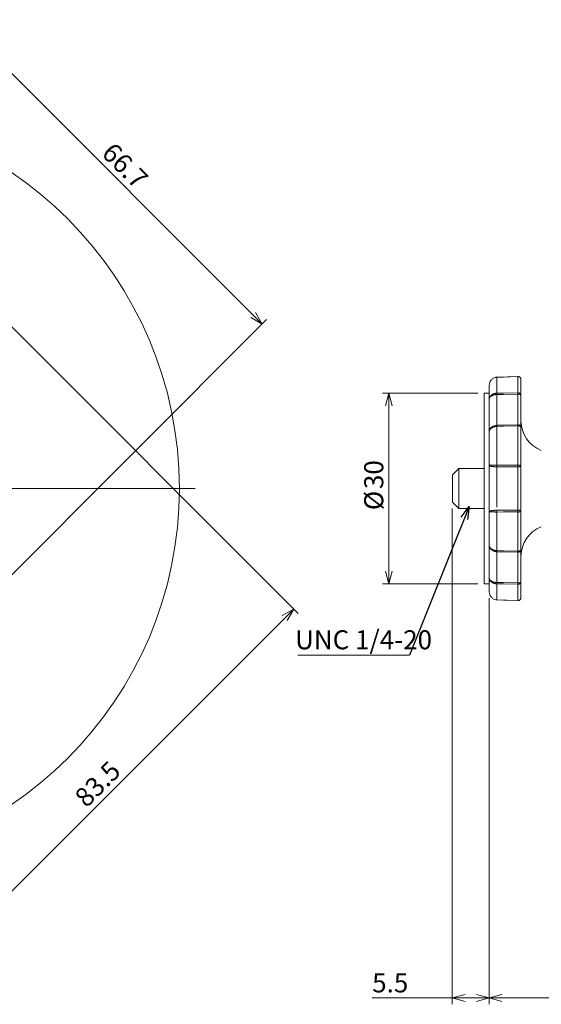
# Model space of a CAD drawing. Units: millimetres. Extents: x 12 to 404, y 70 to 225.
# Drawn here: x 115 to 197, y 70 to 225 of the extents above; entities that cross this region are included whole.
import ezdxf

# ---------------------------------------------------------------- set-up
doc = ezdxf.new("R2010")
doc.units = ezdxf.units.MM
doc.linetypes.add('PHANTOM', pattern=[12.7, 6.35, -1.27, 1.27, -1.27, 1.27, -1.27])
doc.styles.add('SLDTEXTSTYLE0', font='TXT', dxfattribs={"width": 0.7, "bigfont": 'bigfont'})
doc.styles.get("Standard").update_dxf_attribs({"font": 'txt', "bigfont": 'bigfont'})
doc.dimstyles.new('SLDDIMSTYLE0', dxfattribs={"dimtxt": 3, "dimasz": 2, "dimexe": 0, "dimexo": 0.0625, "dimgap": 0.75, "dimtad": 3, "dimdec": 1, "dimrnd": 1e-09, "dimzin": 12, "dimdsep": 46, "dimtxsty": 'SLDTEXTSTYLE0', "dimblk1": 'OPEN30', "dimblk2": 'OPEN30', "dimsah": 1, "dimcen": 0.09, "dimadec": 0, "dimazin": 3, "dimtfac": 1, "dimtdec": 1, "dimtofl": 0, "dimtmove": 0, "dimatfit": 3, "dimldrblk": 'OPEN30', "dimfxl": 1, "dimfrac": 2, "dimtolj": 1, "dimtzin": 12, "dimarcsym": 0})
doc.dimstyles.new('SLDDIMSTYLE1', dxfattribs={"dimtxt": 0.18, "dimasz": 2, "dimexe": 0, "dimexo": 0.0625, "dimgap": 0, "dimtad": 0, "dimtih": 1, "dimtoh": 1, "dimdec": 0, "dimrnd": 1e-09, "dimzin": 0, "dimdsep": 46, "dimtxsty": 'Standard', "dimblk1": 'OPEN30', "dimblk2": 'OPEN30', "dimsah": 1, "dimcen": 0.09, "dimadec": 0, "dimazin": 0, "dimtfac": 2, "dimtdec": 0, "dimtofl": 0, "dimtmove": 0, "dimatfit": 3, "dimldrblk": 'OPEN30', "dimfxl": 1, "dimfrac": 2, "dimtolj": 1, "dimtzin": 0, "dimarcsym": 0})

# ---------------------------------------------------------------- blocks, each defined once
blk = doc.blocks.new('_OPEN30')
at = {"color": 0, "linetype": 'ByBlock', "lineweight": -2}
for p, q in [((-1, 0.267949), (0, 0)), ((0, 0), (-1, -0.267949)), ((0, 0), (-1, 0))]:
    blk.add_line(p, q, dxfattribs=at)
blk = doc.blocks.new('_D_2')
at = {"color": 7, "linetype": 'Continuous', "lineweight": 0}
for p, q in [((189.14, 134.01), (189.14, 70.13)), ((389.14, 90.25), (389.14, 70.13)), ((189.14, 71.13), (389.14, 71.13))]:
    blk.add_line(p, q, dxfattribs=at)
at = {"color": 7, "linetype": 'Continuous', "lineweight": 0, "xscale": 2, "yscale": 2, "rotation": 180}
blk.add_blockref('_OPEN30', (189.14, 71.13, 0.1), dxfattribs=at)
at = {"color": 7, "linetype": 'Continuous', "lineweight": 0, "xscale": 2, "yscale": 2}
blk.add_blockref('_OPEN30', (389.14, 71.13, 0.1), dxfattribs=at)
at = {"color": 7, "linetype": 'Continuous', "lineweight": 0, "insert": (286.53, 75), "char_height": 3, "attachment_point": 1, "style": 'SLDTEXTSTYLE0'}
blk.add_mtext('200', dxfattribs=at)
blk = doc.blocks.new('_D_3')
at = {"color": 7, "linetype": 'Continuous', "lineweight": 0}
for p, q in [((183.34, 148.08), (183.34, 70.13)), ((189.14, 134.01), (189.14, 70.13)), ((183.34, 71.13), (170.73, 71.13)), ((189.14, 71.13), (183.34, 71.13))]:
    blk.add_line(p, q, dxfattribs=at)
at = {"color": 7, "linetype": 'Continuous', "lineweight": 0, "xscale": 2, "yscale": 2, "rotation": 180}
blk.add_blockref('_OPEN30', (183.34, 71.13, 0.1), dxfattribs=at)
at = {"color": 7, "linetype": 'Continuous', "lineweight": 0, "xscale": 2, "yscale": 2}
blk.add_blockref('_OPEN30', (189.14, 71.13, 0.1), dxfattribs=at)
at = {"color": 7, "linetype": 'Continuous', "lineweight": 0, "insert": (170.73, 75), "char_height": 3, "attachment_point": 1, "style": 'SLDTEXTSTYLE0'}
blk.add_mtext('5.5', dxfattribs=at)
blk = doc.blocks.new('_D_4')
at = {"color": 7, "linetype": 'Continuous', "lineweight": 0}
for p, q in [((187.34, 166.25), (172.34, 166.25)), ((173.34, 136.25), (173.34, 166.25)), ((187.34, 136.25), (172.34, 136.25))]:
    blk.add_line(p, q, dxfattribs=at)
at = {"color": 7, "linetype": 'Continuous', "lineweight": 0, "xscale": 2, "yscale": 2}
for p, rotation in [((173.34, 166.25, 0.1), 90), ((173.34, 136.25, 0.1), 270)]:
    blk.add_blockref('_OPEN30', p, dxfattribs=dict(at, rotation=rotation))
at = {"color": 7, "linetype": 'Continuous', "lineweight": 0, "char_height": 3, "attachment_point": 1, "rotation": 90, "style": 'SLDTEXTSTYLE0'}
for s, insert in [('30', (169.48, 151.16)), ('%%c', (169.48, 147.84))]:
    blk.add_mtext(s, dxfattribs=dict(at, insert=insert))
blk = doc.blocks.new('SW_NOTE_0')
at = {"color": 0, "linetype": 'Continuous', "lineweight": 0}
blk.add_line((-17.59, 0), (0, 0), dxfattribs=at)
at = {"color": 0, "linetype": 'Continuous', "lineweight": 0, "insert": (-18.01, 3.93), "char_height": 3, "attachment_point": 1, "style": 'SLDTEXTSTYLE0'}
blk.add_mtext('UNC 1/4-20', dxfattribs=at)
blk = doc.blocks.new('_D_6')
at = {"color": 7, "linetype": 'Continuous', "lineweight": 0}
for p, q in [((110.62, 180.06), (159.09, 131.59)), ((99.34, 73.25), (158.38, 132.29)), ((51.58, 121.02), (100.05, 72.54))]:
    blk.add_line(p, q, dxfattribs=at)
at = {"color": 7, "linetype": 'Continuous', "lineweight": 0, "xscale": 2, "yscale": 2}
for p, rotation in [((158.38, 132.29, 0.1), 45), ((99.34, 73.25, 0.1), 225)]:
    blk.add_blockref('_OPEN30', p, dxfattribs=dict(at, rotation=rotation))
at = {"color": 7, "linetype": 'Continuous', "lineweight": 0, "insert": (123.66, 103.04), "char_height": 3, "attachment_point": 1, "rotation": 45, "style": 'SLDTEXTSTYLE0'}
blk.add_mtext('83.5', dxfattribs=at)
blk = doc.blocks.new('_D_7')
at = {"color": 7, "linetype": 'Continuous', "lineweight": 0}
for p, q in [((57.52, 175.53), (106.96, 224.98)), ((106.25, 224.27), (153.42, 177.11)), ((104.68, 128.37), (154.12, 177.81))]:
    blk.add_line(p, q, dxfattribs=at)
at = {"color": 7, "linetype": 'Continuous', "lineweight": 0, "xscale": 2, "yscale": 2}
for p, rotation in [((106.25, 224.27, 0.1), 135), ((153.42, 177.11, 0.1), 315)]:
    blk.add_blockref('_OPEN30', p, dxfattribs=dict(at, rotation=rotation))
at = {"color": 7, "linetype": 'Continuous', "lineweight": 0, "insert": (130.1, 205.89), "char_height": 3, "attachment_point": 1, "rotation": 315, "style": 'SLDTEXTSTYLE0'}
blk.add_mtext('66.7', dxfattribs=at)
blk = doc.blocks.new('SW_CENTERMARKSYMBOL_0')
at = {"color": 0, "linetype": 'Continuous', "lineweight": 0}
for p, q in [((0, 5), (0, 62.5)), ((0, 0), (0, 2.5)), ((-5, 0), (-62.5, 0)), ((0, 0), (-2.5, 0)), ((0, 0), (0, -2.5)), ((0, 0), (2.5, 0)), ((5, 0), (62.5, 0)), ((0, -5), (0, -62.5))]:
    blk.add_line(p, q, dxfattribs=at)

msp = doc.modelspace()

# ---------------------------------------------------------------- linework, layer by layer
at = {"color": 7, "linetype": 'Continuous', "lineweight": 15}
for p, q in [((193.6444, 168.87473), (190.35024, 168.75544)), ((193.64452, 168.87125), (193.64452, 168.86416)), ((193.64452, 168.86416), (193.64452, 166.30832)), ((189.14451, 165.29538), (189.14451, 167.47846)), ((194.14452, 168.37441), (194.14452, 165.88974)), ((189.14451, 166.2451), (188.34451, 166.2451)), ((188.34451, 151.2451), (188.34451, 166.2451)), ((193.64452, 166.10178), (193.64452, 161.27811)), ((194.14452, 165.88974), (194.14452, 160.82497)), ((189.14451, 160.15226), (189.14451, 165.29538)), ((193.64452, 161.099), (193.64452, 154.92864)), ((189.14451, 154.88184), (189.14451, 160.15226)), ((194.14452, 160.82497), (194.14452, 154.82643)), ((189.14451, 147.60836), (189.14451, 154.88184)), ((184.34452, 154.4061), (183.34452, 153.4061)), ((183.34452, 151.2451), (183.34452, 153.4061)), ((188.34451, 154.4061), (184.34452, 154.4061)), ((184.34452, 154.4061), (184.34452, 151.2451)), ((193.64452, 154.65595), (193.64452, 147.83425)), ((194.14452, 154.82643), (194.14452, 147.66376)), ((183.34452, 149.0841), (183.34452, 151.2451)), ((184.34452, 151.2451), (184.34452, 148.0841)), ((188.34451, 136.2451), (188.34451, 151.2451)), ((183.34452, 149.0841), (184.34452, 148.0841)), ((184.34452, 148.0841), (188.34451, 148.0841)), ((189.14451, 142.33794), (189.14451, 147.60836)), ((193.64452, 147.56155), (193.64452, 141.3912)), ((194.14452, 147.66376), (194.14452, 141.66523)), ((189.14451, 137.19481), (189.14451, 142.33794)), ((193.64452, 141.21208), (193.64452, 136.38841)), ((194.14452, 141.66523), (194.14452, 136.60046)), ((189.14451, 135.01173), (189.14451, 137.19481)), ((194.14452, 136.60046), (194.14452, 134.11578)), ((188.34451, 136.2451), (189.14451, 136.2451)), ((193.64452, 136.18188), (193.64452, 133.62603)), ((190.35024, 133.73476), (193.6444, 133.61546)), ((193.64452, 133.62603), (193.64452, 133.61895))]:
    msp.add_line(p, q, dxfattribs=at)
at = {"color": 8, "linetype": 'PHANTOM', "lineweight": 0}
for p, q in [((193.66196, 168.86353), (193.64452, 168.86416)), ((193.66196, 166.30791), (193.66196, 168.86353)), ((190.3509, 168.74469), (190.3509, 166.23038)), ((190.3509, 166.02473), (190.3509, 161.18722)), ((193.64452, 166.30832), (193.66196, 166.30791)), ((193.66196, 166.10137), (193.64452, 166.10178)), ((193.66196, 161.27763), (193.66196, 166.10137)), ((193.64452, 161.27811), (193.66196, 161.27763)), ((193.66196, 161.09851), (193.64452, 161.099)), ((193.66196, 154.92869), (193.66196, 161.09851)), ((190.3509, 161.00798), (190.3509, 154.93789)), ((193.64452, 154.92864), (193.66196, 154.92869)), ((190.3509, 154.66573), (190.3509, 147.82446)), ((193.66196, 154.656), (193.64452, 154.65595)), ((193.66196, 147.83419), (193.66196, 154.656)), ((190.3509, 147.5523), (190.3509, 141.48221)), ((193.64452, 147.83425), (193.66196, 147.83419)), ((193.66196, 147.5615), (193.64452, 147.56155)), ((193.66196, 141.39168), (193.66196, 147.5615)), ((190.3509, 141.30297), (190.3509, 136.46546)), ((193.64452, 141.3912), (193.66196, 141.39168)), ((193.66196, 141.21256), (193.64452, 141.21208)), ((193.66196, 136.38882), (193.66196, 141.21256)), ((193.64452, 136.38841), (193.66196, 136.38882)), ((190.3509, 136.25981), (190.3509, 133.7455)), ((193.66196, 136.18229), (193.64452, 136.18188)), ((193.66196, 133.62666), (193.66196, 136.18229)), ((193.64452, 133.62603), (193.66196, 133.62666))]:
    msp.add_line(p, q, dxfattribs=at)
at = {"color": 8, "linetype": 'PHANTOM', "lineweight": 0, "flags": 128}
for points in [[(193.64452, 168.86416), (191.39593, 168.7826), (190.3509, 168.74469)], [(190.3509, 166.23038), (191.39593, 166.25513), (193.64452, 166.30832)], [(193.64452, 166.10178), (191.39593, 166.04921), (190.3509, 166.02473)], [(194.14452, 165.88974), (194.13533, 165.93014), (194.10811, 165.96907), (194.06385, 166.00507), (194.00418, 166.03684), (193.9313, 166.06321), (193.84789, 166.0832), (193.75699, 166.09608), (193.66196, 166.10137)], [(190.3509, 161.18722), (191.39593, 161.21604), (193.64452, 161.27811)], [(193.64452, 161.099), (191.39593, 161.03684), (190.3509, 161.00798)], [(194.14452, 160.82497), (194.13533, 160.87719), (194.10811, 160.9275), (194.06385, 160.97404), (194.00418, 161.0151), (193.9313, 161.04918), (193.84789, 161.07502), (193.75699, 161.09167), (193.66196, 161.09851)], [(190.3509, 154.93789), (191.39593, 154.93499), (193.64452, 154.92864)], [(193.64452, 154.65595), (191.39593, 154.66266), (190.3509, 154.66573)], [(194.14452, 154.82643), (194.13533, 154.79389), (194.10811, 154.76255), (194.06385, 154.73355), (194.00418, 154.70797), (193.9313, 154.68674), (193.84789, 154.67064), (193.75699, 154.66027), (193.66196, 154.656)], [(190.3509, 147.82446), (191.39593, 147.82753), (193.64452, 147.83425)], [(193.64452, 147.56155), (191.39593, 147.5552), (190.3509, 147.5523)], [(194.14452, 147.66376), (194.13533, 147.6963), (194.10811, 147.72765), (194.06385, 147.75664), (194.00418, 147.78223), (193.9313, 147.80346), (193.84789, 147.81955), (193.75699, 147.82993), (193.66196, 147.83419)], [(190.3509, 141.48221), (191.39593, 141.45336), (193.64452, 141.3912)], [(193.64452, 141.21208), (191.39593, 141.27416), (190.3509, 141.30297)], [(194.14452, 141.66523), (194.13533, 141.613), (194.10811, 141.56269), (194.06385, 141.51615), (194.00418, 141.47509), (193.9313, 141.44101), (193.84789, 141.41518), (193.75699, 141.39853), (193.66196, 141.39168)], [(190.3509, 136.46546), (191.39593, 136.44099), (193.64452, 136.38841)], [(194.14452, 136.60046), (194.13533, 136.56005), (194.10811, 136.52113), (194.06385, 136.48512), (194.00418, 136.45335), (193.9313, 136.42699), (193.84789, 136.407), (193.75699, 136.39412), (193.66196, 136.38882)], [(193.64452, 136.18188), (191.39593, 136.23506), (190.3509, 136.25981)], [(190.3509, 133.7455), (190.3506, 133.73955), (190.35038, 133.73596), (190.35024, 133.73476), (190.35024, 133.73476)], [(190.3509, 133.7455), (191.39593, 133.70759), (193.64452, 133.62603)]]:
    msp.add_lwpolyline(points, dxfattribs=at)
at = {"color": 7, "linetype": 'Continuous', "lineweight": 15, "flags": 128}
msp.add_lwpolyline([(190.35024, 168.75543), (190.35024, 168.75544), (190.35038, 168.75423), (190.3506, 168.75064), (190.3509, 168.74469)], dxfattribs=at)
at = {"color": 7, "linetype": 'Continuous', "lineweight": 15}
msp.add_circle((80.3909, 151.2451), 60, dxfattribs=at)
at = {"color": 8, "linetype": 'PHANTOM', "lineweight": 0}
for centre, radius, start, end in [((193.83091, 168.85857), 0.16902, 174.7332406, 178.3180885), ((193.65017, 168.36929), 0.49438, 0.5929717, 88.6333813), ((197.86359, 166.12756), 7.51339, 179.2158543, 180.7841457), ((193.68506, 165.84705), 0.46144, 5.30837, 92.8691955), ((186.08421, 166.20464), 7.57845, 359.2192451, 0.7807549), ((196.00601, 161.0976), 5.65583, 179.0920687, 180.9079313), ((193.66878, 160.80135), 0.47633, 2.8417219, 90.8200794), ((188.01665, 161.18807), 5.64602, 359.0911299, 0.9088701), ((203.67129, 154.80181), 13.32109, 179.4146946, 180.5853054), ((193.77417, 154.26851), 0.66965, 56.423742, 99.6461805), ((180.28941, 154.79235), 13.37325, 359.4158301, 0.5841699), ((203.67129, 147.68838), 13.32109, 179.4146946, 180.5853054), ((180.28941, 147.69785), 13.37325, 359.4158301, 0.5841699), ((193.77417, 148.22169), 0.66965, 260.3538195, 303.576258), ((196.00601, 141.39259), 5.65583, 179.0920687, 180.9079313), ((193.66878, 141.68884), 0.47633, 269.1799206, 357.1582781), ((188.01665, 141.30212), 5.64602, 359.0911299, 0.9088701), ((197.86359, 136.36264), 7.51339, 179.2158543, 180.7841457), ((193.68506, 136.64315), 0.46144, 267.1308045, 354.69163), ((186.08421, 136.28555), 7.57845, 359.2192451, 0.7807549), ((193.65017, 134.1209), 0.49438, 271.3666187, 359.4070283), ((193.83091, 133.63163), 0.16902, 181.6819115, 185.2667594)]:
    msp.add_arc(centre, radius, start, end, dxfattribs=at)
at = {"color": 7, "linetype": 'Continuous', "lineweight": 15}
for centre, radius, start, end in [((193.64452, 168.37441), 0.5, 0, 87.9259895), ((199.14452, 161.90986), 5, 180, 248.899804), ((199.14452, 140.58034), 5, 111.100196, 180), ((190.52065, 133.73776), 0.17043, 177.5123608, 181.010444), ((193.64452, 134.11578), 0.5, 272.0740105, 0)]:
    msp.add_arc(centre, radius, start, end, dxfattribs=at)
for points, knots in [([(190.3509, 168.74469), (190.29296, 168.74014), (190.09429, 168.72451), (189.76367, 168.60035), (189.42445, 168.31811), (189.19926, 167.93059), (189.14505, 167.63164), (189.14452, 167.4816), (189.14451, 167.47846)], [0, 0, 0, 0, 0.090446572, 0.310171973, 0.536758514, 0.765843787, 0.99510416, 1, 1, 1, 1]), ([(193.64452, 166.30832), (193.64452, 166.28011), (193.64452, 166.22375), (193.64452, 166.14241), (193.64452, 166.10178)], [0, 0, 0, 0, 0.5004716596, 1, 1, 1, 1]), ([(190.3509, 161.18722), (190.29296, 161.18347), (190.09432, 161.17061), (189.76376, 161.06844), (189.42446, 160.8367), (189.19922, 160.51973), (189.14505, 160.27652), (189.14452, 160.1548), (189.14451, 160.15226)], [0, 0, 0, 0, 0.0904860673, 0.3102624077, 0.5368044108, 0.7658182838, 0.9951013851, 1, 1, 1, 1]), ([(193.64452, 161.27811), (193.64452, 161.2554), (193.64452, 161.21008), (193.64452, 161.13596), (193.64452, 161.099)], [0, 0, 0, 0, 0.5011934935, 1, 1, 1, 1]), ([(193.64452, 154.92864), (193.64452, 154.88247), (193.64452, 154.79022), (193.64452, 154.70068), (193.64452, 154.65595)], [0, 0, 0, 0, 0.500470979, 1, 1, 1, 1]), ([(193.64452, 147.83425), (193.64452, 147.78936), (193.64452, 147.69981), (193.64452, 147.60756), (193.64452, 147.56155)], [0, 0, 0, 0, 0.501194172, 1, 1, 1, 1]), ([(189.14451, 142.33794), (189.14452, 142.33539), (189.14505, 142.21367), (189.19922, 141.97047), (189.42446, 141.6535), (189.76376, 141.42175), (190.09432, 141.31959), (190.29296, 141.30672), (190.3509, 141.30297)], [0, 0, 0, 0, 0.0048986149, 0.2341817162, 0.4631955892, 0.6897375923, 0.9095139327, 1, 1, 1, 1]), ([(193.64452, 141.3912), (193.64452, 141.35411), (193.64452, 141.28001), (193.64452, 141.23471), (193.64452, 141.21208)], [0, 0, 0, 0, 0.5004716596, 1, 1, 1, 1]), ([(193.64452, 136.38841), (193.64452, 136.34765), (193.64452, 136.26632), (193.64452, 136.20998), (193.64452, 136.18188)], [0, 0, 0, 0, 0.5011934935, 1, 1, 1, 1]), ([(189.14451, 135.01173), (189.14452, 135.00859), (189.14505, 134.85855), (189.19926, 134.55961), (189.42445, 134.17209), (189.76367, 133.88984), (190.09429, 133.76568), (190.29296, 133.75006), (190.3509, 133.7455)], [0, 0, 0, 0, 0.00489584, 0.234156213, 0.463241486, 0.689828027, 0.909553428, 1, 1, 1, 1])]:
    msp.add_open_spline(points, degree=3, knots=knots, dxfattribs=at)
at = {"color": 8, "linetype": 'PHANTOM', "lineweight": 0}
for points, knots in [([(190.3509, 166.23038), (190.29296, 166.22705), (190.09429, 166.21562), (189.76367, 166.12475), (189.42444, 165.91753), (189.19926, 165.63155), (189.14505, 165.40954), (189.14452, 165.29772), (189.14451, 165.29538)], [0, 0, 0, 0, 0.090446599, 0.310172115, 0.536758233, 0.765843988, 0.995103815, 1, 1, 1, 1]), ([(190.3509, 166.02473), (190.29296, 166.02216), (190.09432, 166.01333), (189.76376, 165.94318), (189.42446, 165.78251), (189.19922, 165.55946), (189.14505, 165.38524), (189.14452, 165.29722), (189.14451, 165.29538)], [0, 0, 0, 0, 0.0904860673, 0.3102624077, 0.5368044108, 0.7658182838, 0.9951013851, 1, 1, 1, 1]), ([(190.3509, 161.00798), (190.29296, 161.00487), (190.09429, 160.9942), (189.76367, 160.90948), (189.42444, 160.71755), (189.19926, 160.45549), (189.14505, 160.25473), (189.14452, 160.15436), (189.14451, 160.15226)], [0, 0, 0, 0, 0.090446599, 0.310172115, 0.536758233, 0.765843988, 0.995103815, 1, 1, 1, 1]), ([(190.3509, 154.93789), (190.29296, 154.93773), (190.09429, 154.93719), (189.76367, 154.93285), (189.42445, 154.92204), (189.19926, 154.90512), (189.14505, 154.89009), (189.14452, 154.882), (189.14451, 154.88184)], [0, 0, 0, 0, 0.090446572, 0.310171973, 0.536758514, 0.765843787, 0.99510416, 1, 1, 1, 1]), ([(190.3509, 154.66573), (190.29296, 154.66657), (190.09432, 154.66942), (189.76376, 154.69206), (189.42446, 154.74231), (189.19922, 154.80873), (189.14505, 154.85751), (189.14452, 154.88134), (189.14451, 154.88184)], [0, 0, 0, 0, 0.0904860215, 0.3102624401, 0.5368049643, 0.7658182221, 0.9951011333, 1, 1, 1, 1]), ([(190.3509, 147.82446), (190.29296, 147.82363), (190.09432, 147.82077), (189.76376, 147.79814), (189.42446, 147.74788), (189.19922, 147.68147), (189.14505, 147.63269), (189.14452, 147.60886), (189.14451, 147.60836)], [0, 0, 0, 0, 0.0904860215, 0.3102624401, 0.5368049643, 0.7658182221, 0.9951011333, 1, 1, 1, 1]), ([(190.3509, 147.5523), (190.29296, 147.55246), (190.09429, 147.553), (189.76367, 147.55734), (189.42445, 147.56816), (189.19926, 147.58507), (189.14505, 147.6001), (189.14452, 147.60819), (189.14451, 147.60836)], [0, 0, 0, 0, 0.090446572, 0.310171973, 0.536758514, 0.765843787, 0.99510416, 1, 1, 1, 1]), ([(190.3509, 141.48221), (190.29296, 141.48532), (190.09429, 141.49599), (189.76367, 141.58072), (189.42444, 141.77265), (189.19926, 142.0347), (189.14505, 142.23547), (189.14452, 142.33584), (189.14451, 142.33794)], [0, 0, 0, 0, 0.090446599, 0.310172115, 0.536758233, 0.765843988, 0.995103815, 1, 1, 1, 1]), ([(189.14451, 137.19481), (189.14452, 137.19297), (189.14505, 137.10495), (189.19922, 136.93073), (189.42446, 136.70769), (189.76376, 136.54701), (190.09432, 136.47686), (190.29296, 136.46804), (190.3509, 136.46546)], [0, 0, 0, 0, 0.0048986149, 0.2341817162, 0.4631955892, 0.6897375923, 0.9095139327, 1, 1, 1, 1]), ([(189.14451, 137.19481), (189.14452, 137.19247), (189.14505, 137.08065), (189.19926, 136.85865), (189.42444, 136.57267), (189.76367, 136.36544), (190.09429, 136.27458), (190.29296, 136.26315), (190.3509, 136.25981)], [0, 0, 0, 0, 0.004896185, 0.234156012, 0.463241767, 0.689827885, 0.909553401, 1, 1, 1, 1])]:
    msp.add_open_spline(points, degree=3, knots=knots, dxfattribs=at)

# ---------------------------------------------------------------- block references
at = {"color": 7, "linetype": 'Continuous', "lineweight": 0}
for name, p in [('SW_CENTERMARKSYMBOL_0', (80.3909, 151.2451)), ('SW_NOTE_0', (176.61346, 125.02796))]:
    msp.add_blockref(name, p, dxfattribs=at)

# ---------------------------------------------------------------- dimensions: what is measured, and where the dimension line sits
for base, p1, p2, angle, picture, middle in [((153.41578, 177.10595), (56.80889, 174.82711), (103.97291, 127.66309), 315, '_D_7', (129.83377, 200.68796)), ((158.38476, 132.29465), (50.86919, 121.72339), (109.91261, 180.76681), 45, '_D_6', (128.86305, 102.77295))]:
    dim = msp.add_linear_dim(base=base, p1=p1, p2=p2, angle=angle, dimstyle='SLDDIMSTYLE0', dxfattribs=at)
    dim.commit()
    dim.dimension.update_dxf_attribs({"geometry": picture, "text_midpoint": middle, "dimtype": 160})
dim = msp.add_linear_dim(base=(173.34452, 166.2451), p1=(188.34452, 136.2451), p2=(188.34452, 166.2451), angle=90, text='%%c<>', dimstyle='SLDDIMSTYLE0', dxfattribs=at)
dim.commit()
dim.dimension.update_dxf_attribs({"geometry": '_D_4', "text_midpoint": (173.34452, 151.2451), "dimtype": 160})
for base, p2, picture, middle in [((183.34452, 71.12983), (183.34452, 149.0841), '_D_3', (173.34452, 71.12983)), ((389.14452, 71.12983), (389.14452, 91.2451), '_D_2', (289.14452, 71.12983))]:
    dim = msp.add_linear_dim(base=base, p1=(189.14452, 135.01173), p2=p2, dimstyle='SLDDIMSTYLE0', dxfattribs=at)
    dim.commit()
    dim.dimension.update_dxf_attribs({"geometry": picture, "text_midpoint": middle, "dimtype": 160})

# ---------------------------------------------------------------- leaders
msp.add_leader([(185.99045, 148.42056), (176.61346, 125.02796)], dimstyle='SLDDIMSTYLE1', dxfattribs=at)

doc.saveas('drawing.dxf')
